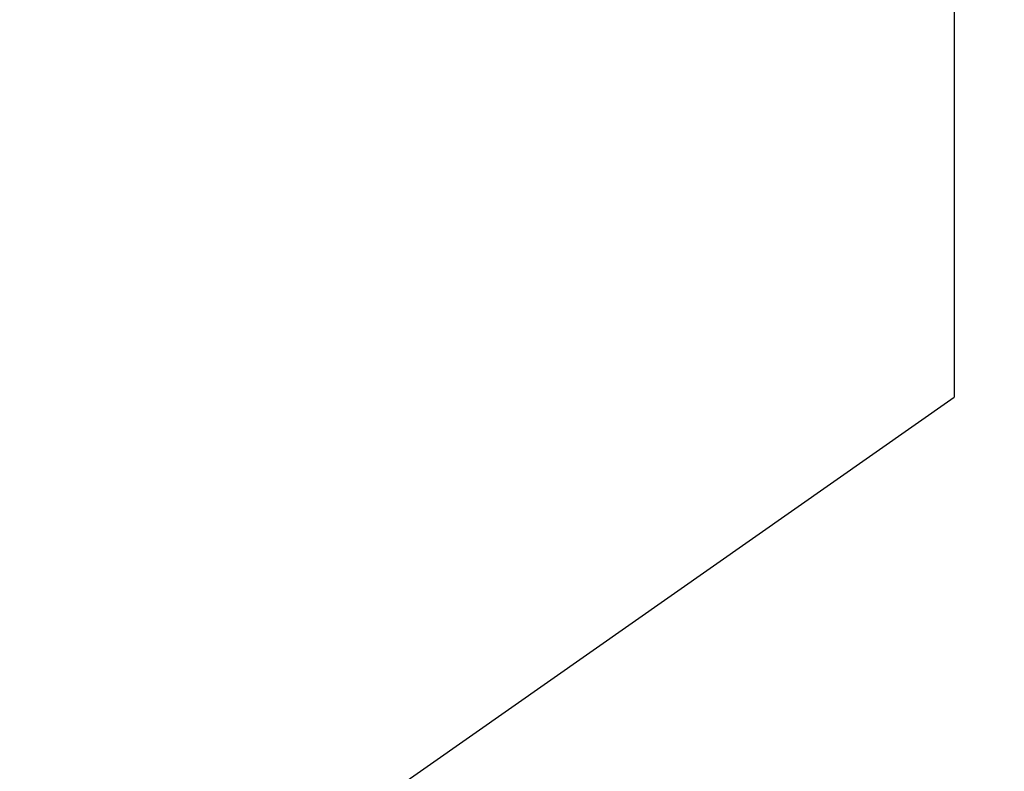
# Model space of a CAD drawing. Units: millimetres. Extents: x 16220 to 128014, y 39640 to 84212.
# Drawn here: x 67758 to 73156, y 56008 to 60129 of the extents above; entities that cross this region are included whole.
import ezdxf

# ---------------------------------------------------------------- set-up
doc = ezdxf.new("R2010")
doc.units = ezdxf.units.MM
doc.header["$PDSIZE"] = -1
doc.layers.get('0').update_dxf_attribs({"color": 1})
doc.layers.add('SAFETY_AREA', color=3, linetype='Continuous')
doc.layers.add('TIPTAP_DIM', color=9, linetype='Continuous')
doc.styles.get("Standard").update_dxf_attribs({"font": 'arial.ttf'})
doc.dimstyles.new('0000000028386F98', dxfattribs={"dimscale": 100, "dimtxt": 1, "dimasz": 1, "dimexe": 1, "dimexo": 1, "dimgap": 1, "dimtad": 1, "dimdec": 0, "dimtxsty": 'Standard', "dimblk": 'OBLIQUE', "dimcen": 2.5, "dimdle": 1, "dimadec": 0, "dimazin": 0, "dimtfac": 1, "dimtdec": 0, "dimtmove": 0, "dimatfit": 3, "dimldrblk": 'OBLIQUE', "dimfxl": 0, "dimarcsym": 0})

# ---------------------------------------------------------------- blocks, each defined once
blk = doc.blocks.new('AM101_top')
at = {"layer": 'SAFETY_AREA', "linetype": 'Continuous'}
for p in [(-6840.7, -3967.6), (-24779.5, -18682.6)]:
    blk.add_line(p, (-6840.7, -6121.7), dxfattribs=at)
blk = doc.blocks.new('_Oblique')
at = {"color": 0, "linetype": 'ByBlock', "lineweight": -2}
blk.add_line((-0.5, -0.5), (0.5, 0.5), dxfattribs=at)
blk = doc.blocks.new('*D28')
at = {"layer": 'Defpoints', "color": 0}
for p in [(49881.5, 75241.2), (78859.6, 75241.2), (54457.9, 41496.2)]:
    blk.add_point(p, dxfattribs=at)
at = {"layer": 'TIPTAP_DIM', "color": 0, "linetype": 'ByBlock', "lineweight": -2}
for p, q in [((49881.5, 41396.2), (49881.5, 75341.2)), ((49981.5, 75241.2), (49781.5, 75241.2)), ((49981.5, 41496.2), (49781.5, 41496.2))]:
    blk.add_line(p, q, dxfattribs=at)
at = {"layer": 'TIPTAP_DIM', "color": 0, "lineweight": -2, "xscale": 100, "yscale": 100, "zscale": 100}
for p, rotation in [((49881.5, 75241.2), 90), ((49881.5, 41496.2), 270)]:
    blk.add_blockref('_Oblique', p, dxfattribs=dict(at, rotation=rotation))
at = {"layer": 'TIPTAP_DIM', "color": 0, "insert": (49730.4, 58368.7), "char_height": 100, "attachment_point": 5, "rotation": 90}
blk.add_mtext('33745', dxfattribs=at)

msp = doc.modelspace()

# ---------------------------------------------------------------- block references
at = {"layer": 'TIPTAP_DIM'}
msp.add_blockref('AM101_top', (79721.9, 64180.4), dxfattribs=at)

# ---------------------------------------------------------------- dimensions: what is measured, and where the dimension line sits
dim = msp.add_linear_dim(base=(49881.5, 75241.2), p1=(54457.9, 41496.2), p2=(78859.6, 75241.2), angle=90, dimstyle='0000000028386F98', dxfattribs=at)
dim.commit()
dim.dimension.update_dxf_attribs({"geometry": '*D28', "text_midpoint": (49730.4, 58368.7)})

doc.saveas('drawing.dxf')
